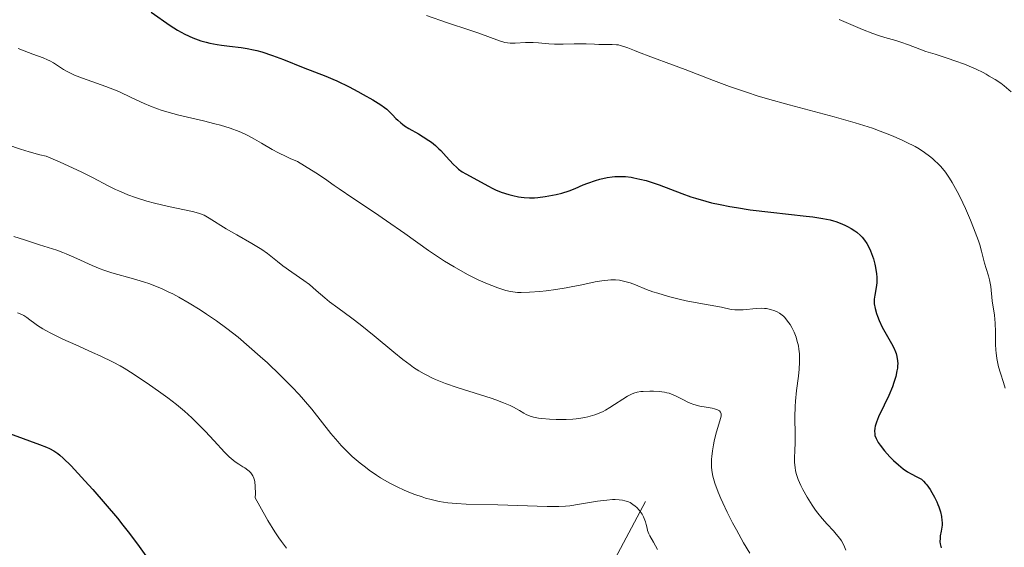
# Model space of a CAD drawing. Units: metres. Extents: x 631770 to 636281, y 4659872 to 4662926.
# Drawn here: x 634339 to 634474, y 4661080 to 4661152 of the extents above; entities that cross this region are included whole.
import ezdxf

# ---------------------------------------------------------------- set-up
doc = ezdxf.new("R2010")
doc.units = ezdxf.units.M
doc.header["$MEASUREMENT"] = 0
doc.linetypes.add('DGN Style 3', pattern=[75.79992, 54.1428, -21.65712])
for name, color, linetype, lineweight in [('Carátula', 7, 'Continuous', 0), ('Elementos auxiliares', 7, 'Continuous', 0), ('Hidrografía', 7, 'Continuous', 0), ('Relieve y altimetría', 7, 'Continuous', 0)]:
    doc.layers.add(name, color=color, linetype=linetype, lineweight=lineweight)

msp = doc.modelspace()

# ---------------------------------------------------------------- linework, layer by layer
at = {"layer": 'Carátula', "color": 7, "linetype": 'Continuous', "lineweight": 0}
msp.add_3dface([(631826.57, 4659872.34), (636280.77, 4659956.85), (636224.43, 4662926.33), (631770.23, 4662841.82)], dxfattribs=at)
at = {"layer": 'Elementos auxiliares', "color": 250, "linetype": 'Continuous', "lineweight": 0}
msp.add_3dface([(632680.55, 4660282.56), (636127.01, 4660347.95), (636082.43, 4662661.15), (632637.1, 4662595.73)], dxfattribs=at)
at = {"layer": 'Hidrografía', "color": 142, "linetype": 'DGN Style 3', "lineweight": 13}
msp.add_polyline3d([(634392.53, 4661006.13, 488.88), (634394.93, 4661008.51, 489.47), (634396.32, 4661010.52, 489.47), (634398.69, 4661016.11, 489.47), (634399.01, 4661017.7, 489.47), (634398.31, 4661021.72, 490.07), (634398.15, 4661024.15, 490.63), (634398.09, 4661027.97, 491.56), (634398.39, 4661030.41, 491.87), (634398.87, 4661032.23, 492.16), (634401.44, 4661036.62, 493.94), (634402.92, 4661043.54, 495.73), (634403.7, 4661045.74, 496.51), (634406.47, 4661052.25, 499.15), (634408.48, 4661055.67, 500.09), (634411.84, 4661060.98, 501.1), (634425.2, 4661085.92, 510.04)], dxfattribs=at)
at = {"layer": 'Relieve y altimetría', "color": 36, "linetype": 'Continuous', "lineweight": 30, "flags": 128}
for points, elevation in [([(634357.48, 4661152.97), (634360.08, 4661151.14), (634361.07, 4661150.52), (634361.58, 4661150.23), (634362.1, 4661149.96), (634363.18, 4661149.48), (634364.28, 4661149.08), (634365.02, 4661148.87), (634365.52, 4661148.74), (634366.52, 4661148.54), (634367.08, 4661148.46), (634368.21, 4661148.33), (634369.78, 4661148.15), (634370.61, 4661148.02), (634371.48, 4661147.84), (634371.93, 4661147.73), (634372.64, 4661147.53), (634374.1, 4661147.05), (634375.58, 4661146.5), (634378.3, 4661145.41), (634381.39, 4661144.23), (634382.36, 4661143.82), (634382.88, 4661143.59), (634384.59, 4661142.75), (634385.76, 4661142.13), (634386.52, 4661141.72), (634387.84, 4661140.96), (634388.93, 4661140.29), (634389.45, 4661139.92), (634389.73, 4661139.69), (634390.21, 4661139.25), (634390.53, 4661138.91), (634390.98, 4661138.43), (634391.24, 4661138.18), (634391.67, 4661137.8), (634391.91, 4661137.62), (634392.18, 4661137.43), (634392.78, 4661137.05), (634394.09, 4661136.3), (634394.73, 4661135.92), (634395.52, 4661135.42), (634395.88, 4661135.15), (634396.4, 4661134.73), (634396.89, 4661134.28), (634397.14, 4661134.03), (634397.87, 4661133.22), (634398.84, 4661132.14), (634399.32, 4661131.68), (634399.57, 4661131.47), (634400.07, 4661131.12)], 525), ([(634400.07, 4661131.12), (634400.58, 4661130.82), (634401.67, 4661130.24), (634403.56, 4661129.18), (634404.27, 4661128.82), (634404.64, 4661128.65), (634405.41, 4661128.34), (634406.47, 4661127.99), (634407, 4661127.85), (634407.79, 4661127.68), (634408.17, 4661127.62), (634408.54, 4661127.58), (634409.27, 4661127.54), (634409.98, 4661127.55), (634410.45, 4661127.58), (634411.42, 4661127.71), (634412.44, 4661127.89), (634412.96, 4661128), (634413.71, 4661128.19), (634414.72, 4661128.5), (634415.56, 4661128.83), (634416.65, 4661129.31), (634417.29, 4661129.57), (634418.34, 4661129.94), (634418.94, 4661130.11), (634419.92, 4661130.33), (634420.61, 4661130.42), (634420.97, 4661130.46), (634421.51, 4661130.48), (634422.07, 4661130.47), (634422.44, 4661130.45), (634423.21, 4661130.36), (634423.6, 4661130.3), (634424.41, 4661130.12), (634425.25, 4661129.9), (634425.83, 4661129.72), (634427.05, 4661129.31), (634430.16, 4661128.12), (634431.38, 4661127.7), (634432.03, 4661127.49), (634433.44, 4661127.08), (634434.2, 4661126.88), (634435.41, 4661126.61), (634436.72, 4661126.36), (634437.63, 4661126.2), (634439.5, 4661125.92), (634442.33, 4661125.57), (634447.2, 4661125.03), (634448.09, 4661124.93), (634449.47, 4661124.73), (634450.45, 4661124.53), (634450.95, 4661124.4), (634451.26, 4661124.3), (634451.85, 4661124.07), (634452.49, 4661123.79), (634452.83, 4661123.63), (634453.35, 4661123.35), (634453.87, 4661123.01), (634454.12, 4661122.82), (634454.62, 4661122.39), (634454.85, 4661122.14), (634455.18, 4661121.74), (634455.49, 4661121.29), (634455.67, 4661120.96), (634456, 4661120.28), (634456.15, 4661119.92), (634456.4, 4661119.2), (634456.6, 4661118.47), (634456.7, 4661118.01), (634456.84, 4661117.13), (634456.87, 4661116.68), (634456.86, 4661115.91), (634456.79, 4661115.25), (634456.58, 4661114.22), (634456.5, 4661113.66), (634456.49, 4661113.4), (634456.51, 4661113), (634456.62, 4661112.36), (634456.81, 4661111.69), (634456.94, 4661111.33), (634457.17, 4661110.74), (634457.6, 4661109.82), (634458.14, 4661108.86), (634458.87, 4661107.58), (634459.18, 4661106.97), (634459.41, 4661106.45), (634459.5, 4661106.19), (634459.61, 4661105.81), (634459.7, 4661105.21), (634459.72, 4661104.78), (634459.71, 4661104.56), (634459.68, 4661104.22), (634459.62, 4661103.85), (634459.45, 4661103.07), (634459.19, 4661102.23), (634458.99, 4661101.65), (634458.5, 4661100.47), (634457.89, 4661099.15), (634457.11, 4661097.52), (634456.81, 4661096.8), (634456.62, 4661096.23)], 525), ([(634456.62, 4661096.23), (634456.57, 4661095.96), (634456.54, 4661095.57), (634456.57, 4661095.18), (634456.61, 4661094.99), (634456.76, 4661094.58), (634456.87, 4661094.36), (634457.06, 4661094.02), (634457.31, 4661093.65), (634457.93, 4661092.86), (634458.65, 4661092.06), (634459.16, 4661091.55), (634459.82, 4661090.94), (634460.14, 4661090.67), (634460.47, 4661090.41), (634461.05, 4661090.01), (634461.56, 4661089.72), (634462.36, 4661089.33), (634462.78, 4661089.1), (634462.97, 4661088.97), (634463.25, 4661088.73), (634463.54, 4661088.41), (634463.7, 4661088.21), (634464.16, 4661087.55), (634464.4, 4661087.16), (634464.76, 4661086.53), (634465.09, 4661085.87), (634465.24, 4661085.53), (634465.37, 4661085.19), (634465.57, 4661084.52), (634465.72, 4661083.87), (634465.78, 4661083.31), (634465.8, 4661083.05), (634465.79, 4661082.67), (634465.77, 4661082.4), (634465.68, 4661081.88), (634465.56, 4661081.23), (634465.52, 4661080.9), (634465.51, 4661080.4), (634465.55, 4661080.14), (634465.68, 4661079.59)], 525), ([(634337.7, 4661095.37), (634340.82, 4661094.25), (634342.19, 4661093.76), (634343.15, 4661093.38), (634343.56, 4661093.19), (634344.12, 4661092.88), (634344.67, 4661092.49), (634344.96, 4661092.27), (634345.41, 4661091.87), (634346.49, 4661090.8), (634348.4, 4661088.77), (634349.49, 4661087.55), (634351.19, 4661085.61), (634352.84, 4661083.64), (634353.61, 4661082.69), (634354.31, 4661081.78), (634355.59, 4661080.08), (634356.73, 4661078.46)], 500)]:
    msp.add_lwpolyline(points, dxfattribs=dict(at, elevation=elevation))
at = {"layer": 'Relieve y altimetría', "color": 36, "linetype": 'Continuous', "lineweight": 0, "flags": 128}
for points, elevation in [([(634395.2, 4661152.51), (634398.05, 4661151.52), (634401.12, 4661150.53), (634402.36, 4661150.11), (634405.16, 4661149.06), (634405.91, 4661148.85), (634406.27, 4661148.78), (634406.63, 4661148.73), (634407.34, 4661148.72), (634408.74, 4661148.81), (634409.44, 4661148.84), (634409.79, 4661148.84), (634410.5, 4661148.79), (634411.95, 4661148.65), (634412.71, 4661148.6), (634413.88, 4661148.59), (634415.4, 4661148.65), (634416.1, 4661148.67), (634417.04, 4661148.65), (634418.19, 4661148.6), (634418.78, 4661148.58), (634420.62, 4661148.57), (634421.21, 4661148.53), (634421.48, 4661148.49), (634421.73, 4661148.44), (634422.22, 4661148.3), (634422.75, 4661148.11), (634423.65, 4661147.74), (634424.23, 4661147.51)], 530), ([(634451.69, 4661151.97), (634454.91, 4661150.63), (634456.33, 4661150.07), (634456.94, 4661149.85), (634457.96, 4661149.51), (634459.48, 4661149.09), (634460.15, 4661148.89), (634461.21, 4661148.51), (634462.76, 4661147.92), (634463.58, 4661147.62), (634464.84, 4661147.21), (634466.63, 4661146.66), (634467.57, 4661146.34), (634468.87, 4661145.86), (634469.52, 4661145.59), (634470.48, 4661145.16)], 535), ([(634339.26, 4661148), (634340.08, 4661147.67), (634341.25, 4661147.24), (634342.66, 4661146.74), (634343.28, 4661146.47)], 520), ([(634424.23, 4661147.51), (634425.92, 4661146.88), (634428.89, 4661145.78), (634430.62, 4661145.12), (634434.49, 4661143.61), (634436.7, 4661142.79), (634439.16, 4661141.96), (634440.49, 4661141.54), (634441.9, 4661141.13), (634444.87, 4661140.31), (634451.01, 4661138.66), (634453.9, 4661137.83), (634456.25, 4661137.07), (634457.34, 4661136.69), (634458.86, 4661136.1), (634460.26, 4661135.5), (634460.9, 4661135.19), (634462.1, 4661134.57), (634462.64, 4661134.25), (634463.4, 4661133.76), (634464.09, 4661133.26), (634464.51, 4661132.92), (634464.77, 4661132.68), (634465.27, 4661132.21), (634465.62, 4661131.84), (634466.25, 4661131.07), (634466.83, 4661130.25), (634467.19, 4661129.66), (634467.88, 4661128.41), (634468.26, 4661127.65), (634469.01, 4661126.06), (634469.7, 4661124.46), (634470.11, 4661123.44), (634470.78, 4661121.66), (634470.96, 4661121.12), (634471.22, 4661120.24), (634471.61, 4661118.57), (634471.83, 4661117.87), (634472.16, 4661116.86), (634472.3, 4661116.3), (634472.46, 4661115.38), (634472.68, 4661113.42), (634472.97, 4661111.45), (634473.07, 4661110.37), (634473.1, 4661109.17), (634473.11, 4661107.5), (634473.15, 4661106.68), (634473.19, 4661106.29), (634473.29, 4661105.54), (634473.43, 4661104.83), (634473.54, 4661104.38), (634473.79, 4661103.52), (634474.22, 4661102.24), (634474.44, 4661101.47)], 530), ([(634343.28, 4661146.47), (634343.57, 4661146.33), (634344.1, 4661146.04), (634345.47, 4661145.15), (634346.07, 4661144.79), (634346.4, 4661144.62), (634346.98, 4661144.36), (634348.08, 4661143.93), (634351.25, 4661142.81), (634352.45, 4661142.35), (634353.06, 4661142.1), (634354.84, 4661141.26), (634356.5, 4661140.49), (634357.38, 4661140.11), (634358.33, 4661139.75), (634358.82, 4661139.58), (634359.6, 4661139.34), (634361.25, 4661138.89), (634364.63, 4661138.08), (634366.21, 4661137.69), (634366.95, 4661137.49), (634368.29, 4661137.07), (634369.5, 4661136.62), (634370.24, 4661136.3), (634370.71, 4661136.08), (634371.61, 4661135.6), (634372.59, 4661135.03), (634374.04, 4661134.17), (634374.91, 4661133.7), (634375.94, 4661133.2), (634376.52, 4661132.94), (634377.49, 4661132.53), (634378.46, 4661131.95), (634380.01, 4661130.98), (634381.19, 4661130.19), (634382.52, 4661129.25), (634383.21, 4661128.76), (634385.07, 4661127.51), (634388.08, 4661125.52), (634389.71, 4661124.41), (634392.21, 4661122.64), (634395.45, 4661120.34), (634396.94, 4661119.32), (634397.64, 4661118.87), (634398.95, 4661118.07), (634400.14, 4661117.39), (634400.89, 4661117), (634402.27, 4661116.32), (634403.53, 4661115.75), (634404.12, 4661115.51), (634404.95, 4661115.19), (634406.05, 4661114.84), (634406.7, 4661114.69), (634407.01, 4661114.64), (634407.66, 4661114.57), (634408.14, 4661114.56), (634409.27, 4661114.6), (634410.72, 4661114.71), (634411.56, 4661114.8), (634412.89, 4661114.97), (634414.3, 4661115.19), (634415.01, 4661115.33), (634416.44, 4661115.63), (634418.29, 4661116.03), (634419.18, 4661116.18), (634420.04, 4661116.28), (634420.45, 4661116.3), (634421.05, 4661116.3), (634421.62, 4661116.24), (634421.99, 4661116.18), (634422.71, 4661115.99), (634423.07, 4661115.88), (634423.79, 4661115.61), (634425.32, 4661115), (634426.16, 4661114.68), (634426.85, 4661114.46), (634428.31, 4661114.03), (634429.8, 4661113.67), (634430.76, 4661113.45), (634432.47, 4661113.11), (634435.6, 4661112.58), (634436.92, 4661112.26), (634437.41, 4661112.19), (634437.68, 4661112.18), (634437.96, 4661112.18), (634438.56, 4661112.2), (634440.35, 4661112.38), (634441.06, 4661112.41), (634441.47, 4661112.39), (634441.74, 4661112.36), (634442.29, 4661112.25), (634442.89, 4661112.07), (634443.22, 4661111.92), (634443.55, 4661111.73), (634443.73, 4661111.61), (634444.07, 4661111.32), (634444.25, 4661111.14), (634444.51, 4661110.84), (634444.82, 4661110.42), (634444.98, 4661110.18), (634445.2, 4661109.79)], 520), ([(634470.48, 4661145.16), (634471.41, 4661144.71), (634471.85, 4661144.48), (634472.27, 4661144.24), (634473.07, 4661143.76), (634473.83, 4661143.25), (634474.31, 4661142.88), (634475.28, 4661142.08)], 535), ([(634337.84, 4661134.82), (634339.58, 4661134.2), (634340.77, 4661133.83), (634342.23, 4661133.44), (634343.08, 4661133.25), (634345, 4661132.43), (634346.1, 4661131.93), (634347.97, 4661131.06), (634349.45, 4661130.32), (634351.66, 4661129.16), (634352.6, 4661128.69), (634353.06, 4661128.48), (634353.79, 4661128.17), (634354.29, 4661127.97), (634355.32, 4661127.6), (634356.89, 4661127.1), (634357.92, 4661126.82), (634359.84, 4661126.35), (634363.12, 4661125.68), (634363.96, 4661125.45), (634364.35, 4661125.31), (634364.72, 4661125.15), (634365.43, 4661124.77), (634367.73, 4661123.3), (634369.19, 4661122.45), (634371.25, 4661121.3), (634372.19, 4661120.73), (634372.62, 4661120.45), (634373.39, 4661119.9), (634374.79, 4661118.8), (634375.52, 4661118.24), (634376.73, 4661117.37), (634378.39, 4661116.21), (634379.14, 4661115.66), (634380.09, 4661114.86), (634381.26, 4661113.83), (634381.9, 4661113.3), (634383.05, 4661112.45), (634384.97, 4661111.06), (634386.11, 4661110.18), (634388.03, 4661108.62), (634390.69, 4661106.41), (634391.93, 4661105.41), (634392.93, 4661104.65), (634393.41, 4661104.31), (634394.12, 4661103.85), (634394.84, 4661103.42), (634395.21, 4661103.22), (634395.99, 4661102.84), (634396.41, 4661102.65), (634397.08, 4661102.38), (634397.8, 4661102.11), (634399.36, 4661101.57), (634402.59, 4661100.55), (634404.03, 4661100.08), (634404.67, 4661099.86), (634405.75, 4661099.45), (634406.63, 4661099.08), (634407.11, 4661098.84), (634407.9, 4661098.41), (634408.52, 4661098.03), (634408.83, 4661097.85), (634409.37, 4661097.62), (634409.82, 4661097.48), (634410.08, 4661097.42), (634410.53, 4661097.34), (634410.99, 4661097.28), (634412.05, 4661097.19), (634412.93, 4661097.16), (634414.31, 4661097.16), (634415.23, 4661097.21), (634415.67, 4661097.25), (634416.3, 4661097.33), (634416.89, 4661097.43), (634417.26, 4661097.51), (634417.94, 4661097.7)], 515), ([(634338.64, 4661122.23), (634340.11, 4661121.79), (634342.17, 4661121.12), (634344.57, 4661120.37), (634345.39, 4661120.07), (634345.83, 4661119.89), (634347.28, 4661119.24), (634349.39, 4661118.27), (634350.47, 4661117.82), (634351, 4661117.63), (634352.06, 4661117.28), (634355.04, 4661116.46), (634356.42, 4661116.04), (634357.28, 4661115.74), (634357.84, 4661115.53), (634358.9, 4661115.1), (634359.91, 4661114.63), (634360.43, 4661114.38), (634361.25, 4661113.94), (634362.66, 4661113.12), (634364.19, 4661112.18), (634365.04, 4661111.62), (634366.4, 4661110.68), (634367.85, 4661109.62), (634368.6, 4661109.04), (634369.37, 4661108.43), (634370.91, 4661107.14), (634372.42, 4661105.81), (634373.38, 4661104.92), (634375.15, 4661103.25)], 510), ([(634339.15, 4661111.78), (634339.51, 4661111.66), (634339.83, 4661111.52), (634340.04, 4661111.4), (634340.44, 4661111.14), (634340.86, 4661110.82), (634341.52, 4661110.33), (634341.91, 4661110.06), (634342.61, 4661109.61), (634343.02, 4661109.37), (634343.72, 4661108.99), (634345.35, 4661108.19), (634347.13, 4661107.38), (634349.45, 4661106.35), (634350.48, 4661105.89), (634352.26, 4661105.04), (634353.2, 4661104.54), (634353.78, 4661104.2), (634354.99, 4661103.44), (634357.25, 4661101.93), (634358.49, 4661101.06), (634359.73, 4661100.15), (634360.34, 4661099.68), (634360.92, 4661099.22), (634362.02, 4661098.3), (634363.04, 4661097.38), (634363.67, 4661096.77), (634364.86, 4661095.56), (634366.08, 4661094.24), (634367.5, 4661092.68), (634368.13, 4661092.06), (634368.42, 4661091.8), (634368.97, 4661091.37), (634369.47, 4661091.04), (634370.04, 4661090.7), (634370.29, 4661090.54), (634370.71, 4661090.24), (634370.89, 4661090.09), (634371.12, 4661089.85), (634371.23, 4661089.72), (634371.4, 4661089.43), (634371.54, 4661089.14), (634371.59, 4661088.97), (634371.66, 4661088.65), (634371.73, 4661087.99), (634371.74, 4661087.04), (634371.72, 4661086.43), (634372.34, 4661085.27), (634373.44, 4661083.31), (634374.39, 4661081.78), (634374.96, 4661080.93), (634375.32, 4661080.44), (634376, 4661079.55)], 505), ([(634445.2, 4661109.79), (634445.52, 4661109.15), (634445.8, 4661108.43), (634445.92, 4661108.05), (634446.12, 4661107.24), (634446.19, 4661106.82), (634446.26, 4661106.16), (634446.29, 4661105.49), (634446.28, 4661105.02), (634446.23, 4661104.07), (634446.13, 4661103.1), (634445.88, 4661101.13), (634445.72, 4661099.67), (634445.67, 4661098.95), (634445.63, 4661097.55), (634445.66, 4661095.02), (634445.67, 4661093.93), (634445.64, 4661092.97), (634445.6, 4661091.85), (634445.6, 4661091.33), (634445.66, 4661090.56), (634445.73, 4661090.17), (634445.83, 4661089.77), (634446.1, 4661088.95), (634446.46, 4661088.12), (634446.73, 4661087.57), (634447.32, 4661086.52), (634448, 4661085.42), (634448.46, 4661084.76), (634448.76, 4661084.35), (634449.37, 4661083.58), (634450.05, 4661082.82), (634450.91, 4661081.9), (634451.31, 4661081.46), (634451.79, 4661080.85), (634452.01, 4661080.52), (634452.33, 4661079.95), (634452.64, 4661079.27)], 520), ([(634375.15, 4661103.25), (634376.8, 4661101.59), (634377.74, 4661100.58), (634378.33, 4661099.92), (634379.46, 4661098.58), (634382.09, 4661095.26), (634383.02, 4661094.16), (634383.51, 4661093.62), (634384, 4661093.1), (634385.02, 4661092.11), (634386.09, 4661091.19), (634386.81, 4661090.61), (634387.31, 4661090.24), (634388.32, 4661089.54), (634388.89, 4661089.18), (634390.06, 4661088.5), (634391.24, 4661087.89), (634392.03, 4661087.53), (634392.55, 4661087.3), (634393.57, 4661086.9), (634394.57, 4661086.55), (634395.06, 4661086.4), (634395.8, 4661086.2), (634396.93, 4661085.95), (634398.09, 4661085.76), (634398.69, 4661085.7), (634399.31, 4661085.64), (634400.61, 4661085.57), (634404.95, 4661085.48), (634411.7, 4661085.22), (634412.8, 4661085.22), (634413.29, 4661085.23), (634414.22, 4661085.29), (634414.83, 4661085.35), (634416.16, 4661085.55), (634418.6, 4661085.96), (634419.87, 4661086.12), (634420.67, 4661086.18), (634421.04, 4661086.18), (634421.57, 4661086.16), (634422.04, 4661086.1), (634422.33, 4661086.04), (634422.84, 4661085.87), (634423.06, 4661085.77), (634423.45, 4661085.53), (634423.78, 4661085.28), (634423.97, 4661085.1), (634424.3, 4661084.74), (634424.71, 4661084.17), (634424.91, 4661083.82), (634425.01, 4661083.59), (634425.17, 4661083.13), (634425.26, 4661082.77), (634425.39, 4661082.25), (634425.47, 4661081.96), (634425.65, 4661081.49), (634425.76, 4661081.24), (634426.26, 4661080.34), (634426.83, 4661079.33)], 510), ([(634417.94, 4661097.7), (634418.26, 4661097.8), (634418.84, 4661098.03), (634419.37, 4661098.27), (634419.7, 4661098.44), (634420.31, 4661098.79), (634422.71, 4661100.34), (634423.28, 4661100.64), (634423.57, 4661100.76), (634424.03, 4661100.89), (634424.56, 4661100.99), (634424.86, 4661101.02), (634425.78, 4661101.06), (634426.28, 4661101.06), (634427.03, 4661101.01), (634427.76, 4661100.91), (634428.1, 4661100.84), (634428.42, 4661100.76), (634428.98, 4661100.56), (634429.49, 4661100.33), (634430.39, 4661099.84), (634430.99, 4661099.54), (634431.3, 4661099.41), (634431.79, 4661099.23), (634432.6, 4661099.01), (634433.51, 4661098.85), (634434.29, 4661098.71), (634434.63, 4661098.63), (634435.06, 4661098.48), (634435.21, 4661098.4), (634435.3, 4661098.33), (634435.43, 4661098.19), (634435.52, 4661097.94), (634435.54, 4661097.76), (634435.52, 4661097.62), (634435.47, 4661097.32), (634434.83, 4661095.15), (634434.59, 4661094.2), (634434.48, 4661093.69), (634434.35, 4661092.89), (634434.25, 4661092.1), (634434.22, 4661091.71), (634434.21, 4661091.33), (634434.24, 4661090.6), (634434.33, 4661089.89), (634434.42, 4661089.41), (634434.69, 4661088.42), (634435.13, 4661087.2), (634435.48, 4661086.33), (634435.75, 4661085.73), (634436.35, 4661084.47), (634437.1, 4661083), (634437.63, 4661082.04), (634438.62, 4661080.27), (634439.47, 4661078.86)], 515)]:
    msp.add_lwpolyline(points, dxfattribs=dict(at, elevation=elevation))

doc.saveas('drawing.dxf')
